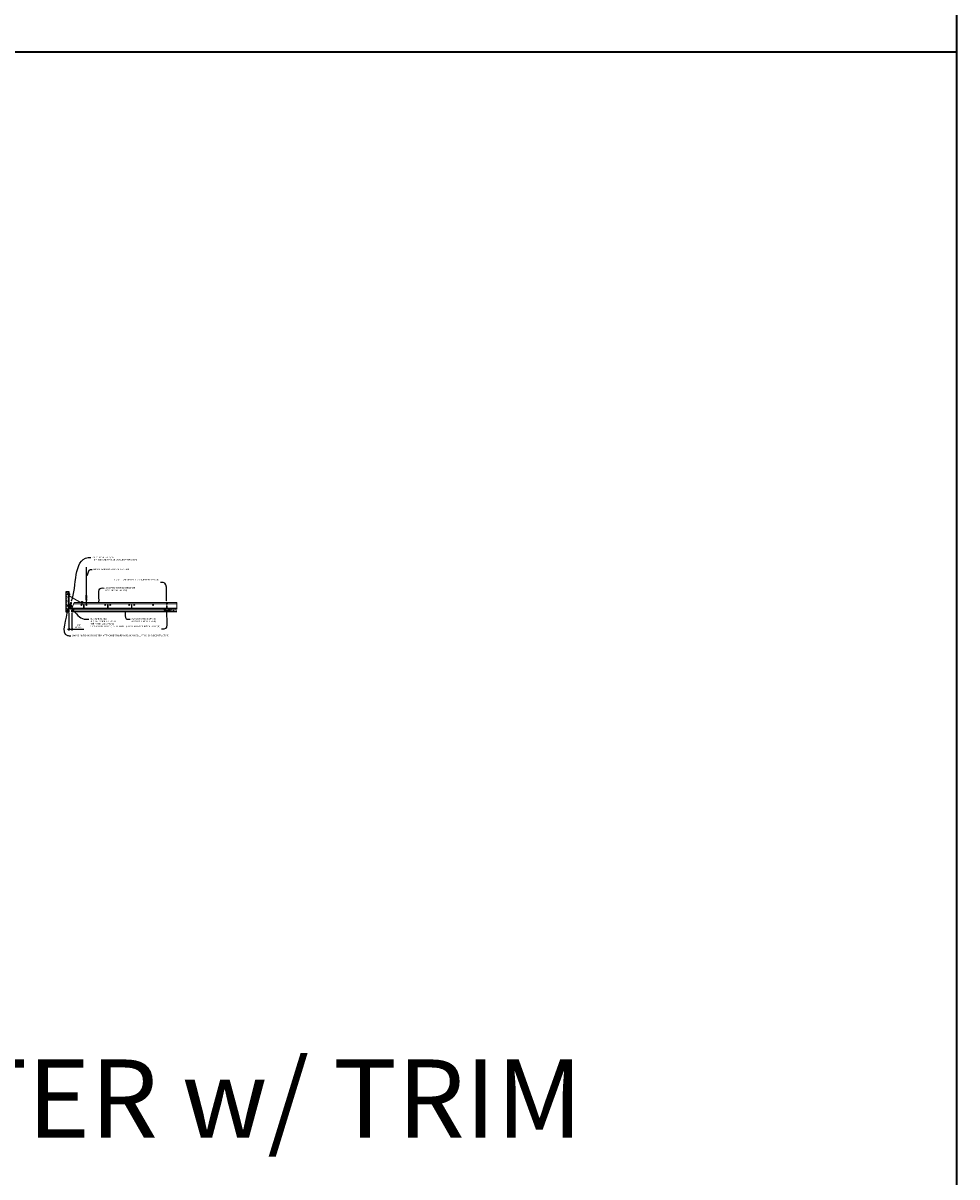
# Model space of a CAD drawing. Units: inches. Extents: x 0 to 1728, y 0 to 1152.
# Drawn here: x 1494 to 1728, y 294 to 583 of the extents above; entities that cross this region are included whole.
import ezdxf
from ezdxf import colors
from ezdxf.entities.mleader import LeaderData, LeaderLine
from ezdxf.math import Vec2, Vec3

# ---------------------------------------------------------------- set-up
doc = ezdxf.new("R2010")
doc.units = ezdxf.units.IN
doc.header["$MEASUREMENT"] = 0
doc.header["$PDMODE"] = 3
doc.header["$PDSIZE"] = 0.15625
doc.layers.get('0').update_dxf_attribs({"lineweight": 25})
for name, color, linetype, lineweight in [('Z-ANNO-DIMS', 1, 'Continuous', 25), ('Z-ANNO-NOTE', 7, 'Continuous', 35), ('Z-CLNG-FURR', 4, 'Continuous', 25), ('Z-CLNG-SUSP', 3, 'Continuous', 18), ('Z-CLNG-TEES', 3, 'Continuous', 18), ('Z-CLNG-WOOD', 5, 'Continuous', 25), ('Z-CLNG-WOOD-PATT', 2, 'Continuous', 15)]:
    doc.layers.add(name, color=color, linetype=linetype, lineweight=lineweight)
doc.layers.add('Z-ANNO-NPLT', color=252, linetype='Continuous', lineweight=35, plot=False)
doc.layers.add('Z-ANNO-RDME', color=252, linetype='Continuous', lineweight=35, plot=False)
doc.styles.add('1-4', font='arial.ttf', dxfattribs={"height": 0.375})
doc.styles.get("Standard").update_dxf_attribs({"font": 'arial.ttf', "height": 0.09375})
doc.dimstyles.new('1-4', dxfattribs={"dimscale": 4, "dimtxt": 0.09375, "dimasz": 0.125, "dimexe": 0.09375, "dimexo": 0.0625, "dimgap": 0.0625, "dimtad": 1, "dimtoh": 1, "dimdec": 5, "dimzin": 3, "dimdsep": 46, "dimlunit": 5, "dimtxsty": '1-4', "dimblk": 'ARCHTICK', "dimcen": 0, "dimdle": 0.09375, "dimclrd": 256, "dimclre": 256, "dimclrt": 256, "dimadec": 1, "dimazin": 0, "dimtfac": 1, "dimtdec": 5, "dimtofl": 0, "dimtmove": 0, "dimatfit": 3, "dimfxl": 0.09375, "dimfrac": 2, "dimtolj": 1, "dimtzin": 0, "dimlwd": -1, "dimlwe": -1, "dimarcsym": 0})

# ---------------------------------------------------------------- blocks, each defined once
blk = doc.blocks.new('_ARCHTICK')
at = {"color": 0, "linetype": 'ByBlock', "const_width": 0.15}
blk.add_lwpolyline([(-0.5, -0.5), (0.5, 0.5)], dxfattribs=at)
blk = doc.blocks.new('*D7')
at = {"layer": 'Defpoints', "color": 0, "transparency": 16777216}
for p in [(1505.29, 435.63), (1506.02, 435.63), (1506.02, 431.26)]:
    blk.add_point(p, dxfattribs=at)
at = {"layer": 'Z-ANNO-DIMS', "transparency": 16777216}
for p, q in [((1505.29, 435.38), (1505.29, 430.88)), ((1506.02, 435.38), (1506.02, 430.88)), ((1504.92, 431.26), (1506.02, 431.26)), ((1506.02, 431.26), (1509.03, 431.26))]:
    blk.add_line(p, q, dxfattribs=at)
at = {"layer": 'Z-ANNO-DIMS', "transparency": 16777216, "xscale": 0.5, "yscale": 0.5, "zscale": 0.5, "rotation": 180}
blk.add_blockref('_ARCHTICK', (1505.29, 431.26), dxfattribs=at)
at = {"layer": 'Z-ANNO-DIMS', "transparency": 16777216, "xscale": 0.5, "yscale": 0.5, "zscale": 0.5}
blk.add_blockref('_ARCHTICK', (1506.02, 431.26), dxfattribs=at)
at = {"layer": 'Z-ANNO-DIMS', "transparency": 16777216, "insert": (1507.77, 432.01), "char_height": 0.375, "attachment_point": 5, "style": '1-4'}
blk.add_mtext('\\A1;3/4"\\PREVEAL', dxfattribs=at)

msp = doc.modelspace()

# ---------------------------------------------------------------- hatches: boundary and pattern name
at = {"layer": 'Z-CLNG-WOOD-PATT'}
h = msp.add_hatch(dxfattribs=at)
h.set_pattern_fill('STIP2', color=256, style=0)
h.set_pattern_definition([(0, (1505.4249, 433.1147), (0, 1), [0, -1]), (0, (1505.5449, 432.9547), (0, 1), [0, -1]), (0, (1505.4949, 432.7147), (0, 1), [0, -1]), (0, (1505.8449, 432.4847), (0, 1), [0, -1]), (0, (1505.8149, 432.8447), (0, 1), [0, -1]), (0, (1506.0849, 433.0847), (0, 1), [0, -1]), (0, (1505.7349, 433.1547), (0, 1), [0, -1]), (0, (1506.1549, 432.7447), (0, 1), [0, -1]), (0, (1506.1049, 432.4247), (0, 1), [0, -1]), (0, (1505.3649, 432.2747), (0, 1), [0, -1]), (0, (1505.5449, 432.4747), (0, 1), [0, -1]), (0, (1505.6849, 432.2847), (0, 1), [0, -1]), (0, (1506.2949, 432.9247), (0, 1), [0, -1]), (0, (1505.9749, 432.6747), (0, 1), [0, -1]), (0, (1505.8949, 433.0047), (0, 1), [0, -1]), (0, (1506.0649, 432.9147), (0, 1), [0, -1]), (0, (1505.7049, 432.6447), (0, 1), [0, -1]), (0, (1505.9849, 433.1847), (0, 1), [0, -1]), (0, (1506.2949, 432.5947), (0, 1), [0, -1]), (0, (1506.2649, 432.2947), (0, 1), [0, -1]), (75.9638, (1505.51487, 432.81472), (-0.999998, -3.0000005), [0.04123, -4.081875]), (329.0362, (1505.68487, 433.02472), (-2.999998, 2.0000025), [0.05831, -5.77264]), (338.1986, (1505.97487, 432.79472), (3.0000003, -1), [0.05385, -5.33131]), (149.0362, (1505.98487, 432.31472), (2.999998, -2.0000025), [0.05831, -5.77264]), (53.13, (1505.67487, 432.44472), (2, 3), [0.05, -4.95]), (315, (1506.2049, 433.1647), (1, -2e-16), [0.05657, -1.35764]), (101.31, (1506.13487, 432.54472), (-0.9999976, 4.0000008), [0.05099, -5.04803]), (323.13, (1505.39487, 432.58472), (3, -2), [0.05, -4.95]), (315, (1505.5149, 433.2147), (1, -2e-16), [0.04243, -1.37179])])
h.paths.add_polyline_path([(1505.260106, 440.633316), (1504.509228, 440.633316), (1504.509228, 435.664566), (1505.260106, 435.664566)])
h = msp.add_hatch(dxfattribs=at)
h.set_pattern_fill('STIP2', color=256, scale=0.9)
h.set_pattern_definition([(0, (423.3047, -280.9831), (0, 0.9), [0, -0.9]), (0, (423.4127, -281.1271), (0, 0.9), [0, -0.9]), (0, (423.3677, -281.3431), (0, 0.9), [0, -0.9]), (0, (423.6827, -281.5501), (0, 0.9), [0, -0.9]), (0, (423.6557, -281.2261), (0, 0.9), [0, -0.9]), (0, (423.8987, -281.0101), (0, 0.9), [0, -0.9]), (0, (423.5837, -280.9471), (0, 0.9), [0, -0.9]), (0, (423.9617, -281.3161), (0, 0.9), [0, -0.9]), (0, (423.9167, -281.6041), (0, 0.9), [0, -0.9]), (0, (423.2507, -281.7391), (0, 0.9), [0, -0.9]), (0, (423.4127, -281.5591), (0, 0.9), [0, -0.9]), (0, (423.5387, -281.7301), (0, 0.9), [0, -0.9]), (0, (424.0877, -281.1541), (0, 0.9), [0, -0.9]), (0, (423.7997, -281.3791), (0, 0.9), [0, -0.9]), (0, (423.7277, -281.0821), (0, 0.9), [0, -0.9]), (0, (423.8807, -281.1631), (0, 0.9), [0, -0.9]), (0, (423.5567, -281.4061), (0, 0.9), [0, -0.9]), (0, (423.8087, -280.9201), (0, 0.9), [0, -0.9]), (0, (424.0877, -281.4511), (0, 0.9), [0, -0.9]), (0, (424.0607, -281.7211), (0, 0.9), [0, -0.9]), (75.9638, (423.38571, -281.2531), (-0.89999825, -2.70000049), [0.0371079, -3.6736875]), (329.0362, (423.53871, -281.0641), (-2.69999822, 1.800002235), [0.052479, -5.1953778]), (338.1986, (423.79971, -281.2711), (2.700000246, -0.89999992), [0.0484668, -4.7981817]), (149.0362, (423.80871, -281.7031), (2.69999822, -1.800002235), [0.052479, -5.1953778]), (53.1301, (423.52971, -281.5861), (1.80000011, 2.699999926), [0.045, -4.455]), (315, (424.0067, -280.9381), (0.90000028, -2e-16), [0.0509121, -1.2218805]), (101.3099, (423.94371, -281.4961), (-0.89999787, 3.600000677), [0.045891, -4.5432261]), (323.1301, (423.27771, -281.4601), (2.699999926, -1.80000011), [0.045, -4.455]), (315, (423.3857, -280.8931), (0.90000028, -2e-16), [0.0381834, -1.2346083])])
h.paths.add_polyline_path([(1529.425713, 436.353788), (1529.425713, 436.164566), (1529.144463, 436.164566), (1529.144463, 436.008316), (1529.614935, 436.008316), (1529.614935, 435.662843), (1506.04899, 435.662843), (1506.04899, 436.008316), (1506.519463, 436.008316), (1506.519463, 436.164566), (1506.238213, 436.164566), (1506.238213, 436.353788)])
h = msp.add_hatch(dxfattribs=at)
h.set_pattern_fill('STIP2', color=256, scale=0.9, style=0)
h.set_pattern_definition([(0, (1525.15125, 436.7913), (0, 0.9), [0, -0.9]), (0, (1525.25925, 436.6473), (0, 0.9), [0, -0.9]), (0, (1525.21425, 436.4313), (0, 0.9), [0, -0.9]), (0, (1525.52925, 436.2243), (0, 0.9), [0, -0.9]), (0, (1525.50225, 436.5483), (0, 0.9), [0, -0.9]), (0, (1525.74525, 436.7643), (0, 0.9), [0, -0.9]), (0, (1525.43025, 436.8273), (0, 0.9), [0, -0.9]), (0, (1525.80825, 436.4583), (0, 0.9), [0, -0.9]), (0, (1525.76325, 436.1703), (0, 0.9), [0, -0.9]), (0, (1525.09725, 436.0353), (0, 0.9), [0, -0.9]), (0, (1525.25925, 436.2153), (0, 0.9), [0, -0.9]), (0, (1525.38525, 436.0443), (0, 0.9), [0, -0.9]), (0, (1525.93425, 436.6203), (0, 0.9), [0, -0.9]), (0, (1525.64625, 436.3953), (0, 0.9), [0, -0.9]), (0, (1525.57425, 436.6923), (0, 0.9), [0, -0.9]), (0, (1525.72725, 436.6113), (0, 0.9), [0, -0.9]), (0, (1525.40325, 436.3683), (0, 0.9), [0, -0.9]), (0, (1525.65525, 436.8543), (0, 0.9), [0, -0.9]), (0, (1525.93425, 436.3233), (0, 0.9), [0, -0.9]), (0, (1525.90725, 436.0533), (0, 0.9), [0, -0.9]), (75.9638, (1525.23225, 436.52132), (-0.899998, -2.7000005), [0.03711, -3.67369]), (329.0362, (1525.38525, 436.71032), (-2.6999982, 1.8000022), [0.05248, -5.19538]), (338.1986, (1525.64625, 436.50332), (2.7000002, -0.9), [0.04847, -4.79818]), (149.0362, (1525.65525, 436.07132), (2.6999982, -1.8000022), [0.05248, -5.19538]), (53.13, (1525.37625, 436.18832), (1.8, 2.7), [0.045, -4.455]), (315, (1525.85325, 436.8363), (0.9, -2e-16), [0.05091, -1.22188]), (101.31, (1525.79025, 436.27832), (-0.899998, 3.6000007), [0.04589, -4.543226]), (323.13, (1525.12425, 436.31432), (2.7, -1.8), [0.045, -4.455]), (315, (1525.23225, 436.8813), (0.9, -2e-16), [0.03818, -1.23461])])
h.paths.add_polyline_path([(1532.363213, 435.662843), (1532.363213, 436.353788), (1530.238213, 436.353788), (1530.238213, 436.164566), (1530.519463, 436.164566), (1530.519463, 436.008316), (1530.04899, 436.008316), (1530.04899, 435.662843)])

# ---------------------------------------------------------------- linework, layer by layer
at = {"layer": 'Z-ANNO-NPLT'}
msp.add_line((1728, 576), (0, 576), dxfattribs=at)
at = {"layer": 'Z-CLNG-FURR'}
for p, q in [((1505.791356, 437.539566), (1505.291356, 436.664566)), ((1505.291356, 437.539566), (1505.791356, 436.664566))]:
    msp.add_line(p, q, dxfattribs=at)
msp.add_lwpolyline([(1505.791356, 436.664566), (1505.291356, 436.664566), (1505.291356, 437.539566), (1505.791356, 437.539566)], close=True, dxfattribs=at)
at = {"layer": 'Z-CLNG-SUSP'}
for p, q in [((1509.592163, 439.556948), (1509.592163, 446.810344)), ((1509.696763, 439.621976), (1509.696763, 446.810344)), ((1509.51041, 439.506123), (1509.696763, 439.621976)), ((1509.51041, 439.246123), (1509.696763, 439.361976)), ((1509.51041, 438.986123), (1509.696763, 439.101976)), ((1509.51041, 438.726123), (1509.696763, 438.841976)), ((1509.592163, 439.631943), (1509.513551, 439.677706)), ((1509.592163, 439.371943), (1509.513551, 439.417706)), ((1509.592163, 439.111943), (1509.513551, 439.157706)), ((1509.592163, 438.851943), (1509.513551, 438.897706)), ((1509.592163, 438.591943), (1509.513551, 438.637706)), ((1509.592163, 439.751394), (1509.568228, 439.766845)), ((1509.592163, 439.433782), (1509.776676, 439.548491)), ((1509.592163, 439.296948), (1509.592163, 439.433782)), ((1509.592163, 439.173782), (1509.776676, 439.288491)), ((1509.592163, 439.036948), (1509.592163, 439.173782)), ((1509.592163, 438.913782), (1509.776676, 439.028491)), ((1509.592163, 438.776948), (1509.592163, 438.913782)), ((1509.592163, 438.653782), (1509.776676, 438.768491)), ((1509.592163, 437.330722), (1509.592163, 438.653782)), ((1509.625294, 438.49589), (1509.696763, 438.573349)), ((1509.696763, 439.683869), (1509.775375, 439.638107)), ((1509.696763, 439.361976), (1509.696763, 439.49881)), ((1509.696763, 439.423869), (1509.775375, 439.378107)), ((1509.696763, 439.101976), (1509.696763, 439.23881)), ((1509.696763, 439.163869), (1509.775375, 439.118107)), ((1509.696763, 438.841976), (1509.696763, 438.97881)), ((1509.696763, 438.903869), (1509.775375, 438.858107)), ((1509.696763, 438.573349), (1509.696763, 438.71881)), ((1509.696763, 438.643869), (1509.775375, 438.598107)), ((1509.696763, 437.330722), (1509.696763, 438.370241)), ((1509.729894, 438.455006), (1509.787501, 438.517442)), ((1505.640714, 436.414566), (1505.640714, 436.477066)), ((1505.832538, 436.310234), (1505.804781, 436.310234)), ((1529.818084, 436.310234), (1529.845842, 436.310234)), ((1529.847588, 436.667543), (1529.913963, 436.680191))]:
    msp.add_line(p, q, dxfattribs=at)
msp.add_lwpolyline([(1505.640714, 436.414566), (1506.119481, 436.414566), (1506.119481, 436.102066), (1506.431981, 436.102066), (1506.431981, 436.164566), (1506.181981, 436.164566), (1506.181981, 436.414566), (1506.556981, 436.414566), (1506.556981, 436.477066), (1505.640714, 436.477066)], dxfattribs=at)
for points in [[(1505.900683, 436.310234), (1505.901849, 436.310234, 0.0516004474), (1505.965408, 436.334027, 0.2612676782), (1505.973674, 436.346152), (1505.979659, 436.414566), (1505.657659, 436.414566), (1505.663645, 436.346152, 0.2612676782), (1505.671911, 436.334027, 0.0516004474), (1505.73547, 436.310234), (1505.736636, 436.310234)], [(1529.749939, 436.310234), (1529.748773, 436.310234, -0.0516004474), (1529.685214, 436.334027, -0.2612676782), (1529.676948, 436.346152), (1529.670963, 436.414566), (1529.992963, 436.414566), (1529.986977, 436.346152, -0.2612676782), (1529.978711, 436.334027, -0.0516004474), (1529.915153, 436.310234), (1529.913987, 436.310234)]]:
    msp.add_lwpolyline(points, format="xyb", dxfattribs=at)
at = {"layer": 'Z-CLNG-SUSP', "flags": 128}
for points in [[(1505.768145, 436.303784), (1505.764174, 436.304422), (1505.760211, 436.305109), (1505.756256, 436.305843), (1505.752311, 436.306626), (1505.748376, 436.307457), (1505.744451, 436.308335), (1505.740538, 436.309261), (1505.736636, 436.310234)], [(1505.793388, 436.301509), (1505.790219, 436.301669), (1505.787054, 436.301864), (1505.783891, 436.302095), (1505.780733, 436.302362), (1505.777579, 436.302664), (1505.77443, 436.303002), (1505.771285, 436.303375), (1505.768145, 436.303784)], [(1505.804103, 436.303784), (1505.802756, 436.303375), (1505.801411, 436.303002), (1505.800068, 436.302664), (1505.798727, 436.302362), (1505.797388, 436.302095), (1505.796052, 436.301864), (1505.794719, 436.301669), (1505.793388, 436.301509)], [(1505.804781, 436.310234), (1505.804678, 436.309261), (1505.804581, 436.308335), (1505.804489, 436.307457), (1505.804402, 436.306626), (1505.804319, 436.305843), (1505.804242, 436.305109), (1505.80417, 436.304422), (1505.804103, 436.303784)], [(1505.833216, 436.303784), (1505.833149, 436.304422), (1505.833077, 436.305109), (1505.833, 436.305843), (1505.832917, 436.306626), (1505.83283, 436.307457), (1505.832738, 436.308335), (1505.832641, 436.309261), (1505.832538, 436.310234)], [(1505.843931, 436.301509), (1505.8426, 436.301669), (1505.841267, 436.301864), (1505.839931, 436.302095), (1505.838592, 436.302362), (1505.837251, 436.302664), (1505.835908, 436.303002), (1505.834563, 436.303375), (1505.833216, 436.303784)], [(1505.869174, 436.303784), (1505.866034, 436.303375), (1505.862889, 436.303002), (1505.85974, 436.302664), (1505.856586, 436.302362), (1505.853427, 436.302095), (1505.850265, 436.301864), (1505.8471, 436.301669), (1505.843931, 436.301509)], [(1505.900683, 436.310234), (1505.896781, 436.309261), (1505.892868, 436.308335), (1505.888943, 436.307457), (1505.885008, 436.306626), (1505.881063, 436.305843), (1505.877108, 436.305109), (1505.873145, 436.304422), (1505.869174, 436.303784)], [(1529.749939, 436.310234), (1529.753841, 436.309261), (1529.757755, 436.308335), (1529.761679, 436.307457), (1529.765615, 436.306626), (1529.76956, 436.305843), (1529.773514, 436.305109), (1529.777477, 436.304422), (1529.781449, 436.303784)], [(1529.781449, 436.303784), (1529.784588, 436.303375), (1529.787733, 436.303002), (1529.790882, 436.302664), (1529.794037, 436.302362), (1529.797195, 436.302095), (1529.800357, 436.301864), (1529.803523, 436.301669), (1529.806692, 436.301509)], [(1529.806692, 436.301509), (1529.808022, 436.301669), (1529.809356, 436.301864), (1529.810692, 436.302095), (1529.81203, 436.302362), (1529.813371, 436.302664), (1529.814714, 436.303002), (1529.816059, 436.303375), (1529.817406, 436.303784)], [(1529.817406, 436.303784), (1529.817473, 436.304422), (1529.817545, 436.305109), (1529.817623, 436.305843), (1529.817705, 436.306626), (1529.817792, 436.307457), (1529.817885, 436.308335), (1529.817982, 436.309261), (1529.818084, 436.310234)], [(1529.845842, 436.310234), (1529.845944, 436.309261), (1529.846041, 436.308335), (1529.846134, 436.307457), (1529.846221, 436.306626), (1529.846303, 436.305843), (1529.84638, 436.305109), (1529.846452, 436.304422), (1529.84652, 436.303784)], [(1529.84652, 436.303784), (1529.847866, 436.303375), (1529.849212, 436.303002), (1529.850555, 436.302664), (1529.851895, 436.302362), (1529.853234, 436.302095), (1529.85457, 436.301864), (1529.855904, 436.301669), (1529.857234, 436.301509)], [(1529.857234, 436.301509), (1529.860403, 436.301669), (1529.863569, 436.301864), (1529.866731, 436.302095), (1529.869889, 436.302362), (1529.873043, 436.302664), (1529.876193, 436.303002), (1529.879338, 436.303375), (1529.882477, 436.303784)], [(1529.882477, 436.303784), (1529.886448, 436.304422), (1529.890412, 436.305109), (1529.894366, 436.305843), (1529.898311, 436.306626), (1529.902246, 436.307457), (1529.906171, 436.308335), (1529.910085, 436.309261), (1529.913987, 436.310234)]]:
    msp.add_lwpolyline(points, dxfattribs=at)
at = {"layer": 'Z-CLNG-SUSP'}
msp.add_lwpolyline([(1530.456963, 436.102066), (1530.144463, 436.102066), (1530.144463, 436.414566), (1529.519463, 436.414566), (1529.519463, 436.102066), (1529.206963, 436.102066), (1529.206963, 436.164566), (1529.456963, 436.164566), (1529.456963, 436.414566), (1529.081963, 436.414566), (1529.081963, 436.477066), (1530.581963, 436.477066), (1530.581963, 436.414566), (1530.206963, 436.414566), (1530.206963, 436.164566), (1530.456963, 436.164566)], close=True, dxfattribs=at)
msp.add_circle((1509.539863, 439.722905), 0.0523, dxfattribs=at)
for centre, radius, start, end in [((1509.539863, 439.462905), 0.0523, 119.46249093, 239.79504408), ((1509.539863, 439.202905), 0.0523, 119.46249093, 239.79504408), ((1509.539863, 438.942905), 0.0523, 119.46249093, 239.79504408), ((1509.539863, 438.682905), 0.0523, 119.46249093, 239.79504408), ((1509.717163, 438.411125), 0.125, 137.30326429, 180), ((1509.644463, 437.352066), 0.056488, 202.20086243, 337.79913757), ((1509.821763, 438.370241), 0.125, 137.30326429, 180), ((1509.749063, 439.592907), 0.0523, 301.86860697, 59.79504408), ((1509.749063, 439.332907), 0.0523, 301.86860697, 59.79504408), ((1509.749063, 439.072907), 0.0523, 301.86860697, 59.79504408), ((1509.749063, 438.812907), 0.0523, 301.86860697, 59.79504408), ((1509.749063, 438.552907), 0.0523, 317.30326429, 59.79504408)]:
    msp.add_arc(centre, radius, start, end, dxfattribs=at)
at = {"layer": 'Z-CLNG-TEES'}
for p, q in [((1505.816338, 437.296318), (1505.816338, 437.409902)), ((1506.417555, 437.570816), (1509.592163, 437.570816)), ((1506.565418, 437.977066), (1509.592163, 437.977066)), ((1509.696763, 437.977066), (1532.363213, 437.977066)), ((1509.696763, 437.570816), (1532.363213, 437.570816)), ((1532.363213, 437.977066), (1532.363213, 437.352066)), ((1506.019463, 436.477066), (1532.363213, 436.477066)), ((1506.042211, 436.539566), (1532.363213, 436.539566)), ((1532.363213, 436.477066), (1532.363213, 436.727066))]:
    msp.add_line(p, q, dxfattribs=at)
for points in [[(1508.923707, 438.024866), (1508.208767, 438.024866), (1505.339156, 439.627004), (1505.339156, 440.357204), (1505.291356, 440.357204), (1505.291356, 439.607204), (1508.188967, 437.977066), (1508.923707, 437.977066)], [(1508.956963, 436.727066), (1509.081963, 436.727066), (1509.081963, 437.352066), (1508.956963, 437.352066)], [(1514.956963, 436.727066), (1515.081963, 436.727066), (1515.081963, 437.352066), (1514.956963, 437.352066)], [(1520.956963, 436.727066), (1521.081963, 436.727066), (1521.081963, 437.352066), (1520.956963, 437.352066)]]:
    msp.add_lwpolyline(points, close=True, dxfattribs=at)
for points in [[(1506.228856, 436.535379), (1506.181981, 436.508316), (1505.853856, 436.508316, -0.4142135624), (1505.822606, 436.539566), (1505.822606, 437.539566, -0.4142135624), (1505.853856, 437.570816), (1505.900731, 437.570816, 0.4142135624), (1505.931981, 437.602066), (1505.931981, 437.945816, 0.4142135624), (1505.900731, 437.977066), (1505.713231, 437.977066, 0.4142135624), (1505.681981, 437.945816), (1505.681981, 437.602066, 0.4142135624), (1505.713231, 437.570816), (1505.760106, 437.570816, -0.4142135624), (1505.791356, 437.539566), (1505.791356, 436.539566, -0.4142135624), (1505.760106, 436.508316), (1505.431981, 436.508316), (1505.385106, 436.535379, 1.3032253728), (1505.369481, 436.477066), (1506.244481, 436.477066, 1.3032253728)], [(1505.760106, 437.587485), (1505.713231, 437.587485, -0.4142135624), (1505.697606, 437.60311), (1505.697606, 437.94686, -0.4142135624), (1505.713231, 437.962485), (1505.900731, 437.962485, -0.4142135624), (1505.916356, 437.94686), (1505.916356, 437.60311, -0.4142135624), (1505.900731, 437.587485), (1505.853856, 437.587485, 0.4142135624), (1505.806981, 437.54061, 0.4142135624)]]:
    msp.add_lwpolyline(points, format="xyb", close=True, dxfattribs=at)
for points in [[(1506.019463, 436.477066), (1506.565418, 437.977066)], [(1532.363213, 437.352066), (1532.300713, 437.352066), (1532.300713, 436.727066), (1532.363213, 436.727066)]]:
    msp.add_lwpolyline(points, dxfattribs=at)
for centre in [(1508.394463, 437.352066), (1514.394463, 437.352066), (1515.644463, 437.352066), (1520.394463, 437.352066), (1521.644463, 437.352066), (1526.394463, 437.352066)]:
    msp.add_circle(centre, 0.125, dxfattribs=at)
msp.add_arc((1509.644463, 437.352066), 0.125, 114.73361394, 65.26638605, dxfattribs=at)
at = {"layer": 'Z-CLNG-WOOD'}
for p, q in [((1504.509228, 440.633316), (1504.509228, 435.664566)), ((1505.260106, 435.664566), (1505.260106, 440.633316)), ((1504.477978, 435.664566), (1505.291356, 435.664566)), ((1506.04899, 435.633316), (1506.04899, 436.008316)), ((1529.614935, 435.662843), (1506.04899, 435.662843)), ((1506.238213, 436.353788), (1529.425713, 436.353788)), ((1529.614935, 435.633316), (1529.614935, 436.008316)), ((1530.04899, 435.633316), (1530.04899, 436.008316)), ((1532.363213, 435.662843), (1530.04899, 435.662843)), ((1530.238213, 436.353788), (1532.363213, 436.353788))]:
    msp.add_line(p, q, dxfattribs=at)
for points in [[(1505.291356, 435.633316), (1505.291356, 440.633316), (1504.477978, 440.633316), (1504.477978, 435.633316)], [(1529.144463, 436.008316), (1529.644463, 436.008316), (1529.644463, 435.633316), (1506.019463, 435.633316), (1506.019463, 436.008316), (1506.519463, 436.008316), (1506.519463, 436.164566), (1506.238213, 436.164566), (1506.238213, 436.383316), (1529.425713, 436.383316), (1529.425713, 436.164566), (1529.144463, 436.164566)]]:
    msp.add_lwpolyline(points, close=True, dxfattribs=at)
msp.add_lwpolyline([(1532.363213, 435.633316), (1530.019463, 435.633316), (1530.019463, 436.008316), (1530.519463, 436.008316), (1530.519463, 436.164566), (1530.238213, 436.164566), (1530.238213, 436.383316), (1532.363213, 436.383316)], dxfattribs=at)

# ---------------------------------------------------------------- texts
at = {"layer": 'Z-ANNO-RDME', "insert": (1305.875309, 297.58251), "char_height": 19.61711113, "width": 412.22692483, "attachment_point": 7}
msp.add_mtext('SECTION -\\POPEN PERIMETER w/ TRIM', dxfattribs=at)

# ---------------------------------------------------------------- dimensions: what is measured, and where the dimension line sits
at = {"layer": 'Z-ANNO-DIMS'}
dim = msp.add_linear_dim(base=(1506.019463, 431.259422), p1=(1505.291356, 435.633316), p2=(1506.019463, 435.633316), text='<>\\PREVEAL', dimstyle='1-4', override={"dimdec": 4, "dimpost": '"'}, dxfattribs=at)
dim.commit()
dim.dimension.update_dxf_attribs({"geometry": '*D7', "text_midpoint": (1507.773215, 432.01262)})

# ---------------------------------------------------------------- leaders
at = {"layer": 'Z-ANNO-NOTE'}
ml = msp.add_multileader_mtext('Standard', dxfattribs=at)
ml.set_content('HANGER WIRE (BY SUBCONTRACTOR)', color=256, style='1-4')
ml.set_leader_properties()
ml.build(insert=Vec2(0, 0))
ml.multileader.update_dxf_attribs({"leader_type": 2, "text_right_attachment_type": 3, "dogleg_length": 0.36, "arrow_head_size": 0.375, "scale": 4})
ctx = ml.context
ctx.base_point, ctx.scale, ctx.char_height, ctx.arrow_head_size, ctx.landing_gap_size, ctx.plane_origin = Vec3(1511.094133, 446.224147), 4, 0.375, 0.375, 0.36, Vec3(1510.402615, 444.595301)
ctx.right_attachment = 3
notes = []
notes.append((ctx, [(0, (1, 1, 0), (1509.654133, 446.224147), (1, 0), 1.44, [(0, [(1509.696763, 444.423727), (1510.68768, 446.22098)], 0, [])])]))
ctx.mtext.insert, ctx.mtext.width, ctx.mtext.flow_direction = Vec3(1511.454133, 446.466771), 5.07779552, 5
ml = msp.add_multileader_mtext('Standard', dxfattribs=at)
ml.set_content('15/16" HD T-BAR MAINRUNNER \\P(BY SUBCONTRACTOR)', color=256, style='1-4')
ml.set_leader_properties()
ml.build(insert=Vec2(0, 0))
ml.multileader.update_dxf_attribs({"leader_type": 2, "text_right_attachment_type": 3, "dogleg_length": 0.36, "arrow_head_size": 0.375, "scale": 4})
ctx = ml.context
ctx.base_point, ctx.scale, ctx.char_height, ctx.arrow_head_size, ctx.landing_gap_size, ctx.plane_origin = Vec3(1514.09307, 441.565865), 4, 0.375, 0.375, 0.36, Vec3(1513.100702, 441.166364)
ctx.right_attachment = 3
notes.append((ctx, [(0, (1, 1, 0), (1512.65307, 441.565865), (1, 0), 1.44, [(0, [(1512.715817, 437.722102), (1513.359522, 441.565865)], 0, [])])]))
ctx.mtext.insert, ctx.mtext.flow_direction = Vec3(1514.45307, 441.808489), 5
ml = msp.add_multileader_mtext('Standard', dxfattribs=at)
ml.set_content('XL CHANNEL & FASTENER (BY SUBCONTRACTOR)', color=256)
ml.set_leader_properties()
ml.build(insert=Vec2(0, 0))
ml.multileader.update_dxf_attribs({"leader_type": 2, "text_right_attachment_type": 3, "dogleg_length": 0.36, "arrow_head_size": 0.375, "scale": 4})
ctx = ml.context
ctx.base_point, ctx.scale, ctx.char_height, ctx.arrow_head_size, ctx.landing_gap_size, ctx.plane_origin = Vec3(1521.013699, 431.894523), 4, 0.375, 0.375, 0.36, Vec3(1528.637647, 431.261481)
ctx.right_attachment, ctx.text_align_type = 3, 2
notes.append((ctx, [(0, (1, 1, 0), (1529.889422, 431.256477), (-1, 0), 1.44, [(0, [(1529.826892, 436.310234), (1529.044888, 431.236883)], 0, [])])]))
ctx.mtext.insert, ctx.mtext.width, ctx.mtext.alignment, ctx.mtext.flow_direction = Vec3(1528.089422, 432.137147), 7.51338112, 3, 5
ml = msp.add_multileader_mtext('Standard', dxfattribs=at)
ml.set_content('9WOOD MATCHING WOOD TRIM (ATTACHMENT HARDWARE AND INSTALLATION BY SUBCONTRACTOR)', color=256, style='1-4')
ml.set_leader_properties()
ml.build(insert=Vec2(0, 0))
ml.multileader.update_dxf_attribs({"leader_type": 2, "text_right_attachment_type": 3, "dogleg_length": 0.36, "arrow_head_size": 0.375, "scale": 4})
ctx = ml.context
ctx.base_point, ctx.scale, ctx.char_height, ctx.arrow_head_size, ctx.landing_gap_size, ctx.plane_origin = Vec3(1505.749011, 429.614146), 4, 0.375, 0.375, 0.36, Vec3(1506.871563, 430.990226)
ctx.right_attachment = 3
notes.append((ctx, [(0, (1, 1, 0), (1504.309011, 429.614146), (1, 0), 1.44, [(0, [(1504.829175, 436.551914), (1504.872059, 429.662701)], 0, [])])]))
ctx.mtext.insert, ctx.mtext.width, ctx.mtext.flow_direction = Vec3(1506.109011, 429.856771), 9.7176198, 5
ml = msp.add_multileader_mtext('Standard', dxfattribs=at)
ml.set_content('XL CHANNEL MAY\\PREQUIRE MODIFICATION AT\\PPERIMETER CONDITIONS\\P(BY SUBCONTRACTOR)', color=256)
ml.set_leader_properties()
ml.build(insert=Vec2(0, 0))
ml.multileader.update_dxf_attribs({"leader_type": 2, "text_right_attachment_type": 3, "dogleg_length": 0.36, "arrow_head_size": 0.375, "scale": 4})
ctx = ml.context
ctx.base_point, ctx.scale, ctx.char_height, ctx.arrow_head_size, ctx.landing_gap_size, ctx.plane_origin = Vec3(1510.273027, 433.776021), 4, 0.375, 0.375, 0.36, Vec3(1508.724335, 434.311853)
ctx.right_attachment = 3
notes.append((ctx, [(0, (1, 1, 0), (1508.833027, 433.776021), (1, 0), 1.44, [(0, [(1505.818659, 436.310234), (1509.120762, 433.776021)], 0, [])])]))
ctx.mtext.insert, ctx.mtext.flow_direction = Vec3(1510.633027, 434.018646), 5
ml = msp.add_multileader_mtext('Standard', dxfattribs=at)
ml.set_content('9WOOD TORSION SPRING \\PWOOD CEILING TILE (TYP)', color=256, style='1-4')
ml.set_leader_properties()
ml.build(insert=Vec2(0, 0))
ml.multileader.update_dxf_attribs({"leader_type": 2, "text_right_attachment_type": 3, "dogleg_length": 0.36, "arrow_head_size": 0.375, "scale": 4})
ctx = ml.context
ctx.base_point, ctx.scale, ctx.char_height, ctx.arrow_head_size, ctx.landing_gap_size, ctx.plane_origin = Vec3(1520.597007, 433.782114), 4, 0.375, 0.375, 0.36, Vec3(1517.442812, 435.079035)
ctx.right_attachment = 3
notes.append((ctx, [(0, (1, 1, 0), (1519.157007, 433.782114), (1, 0), 1.44, [(0, [(1519.308576, 435.859566), (1519.603237, 433.875906)], 0, [])])]))
ctx.mtext.insert, ctx.mtext.width, ctx.mtext.flow_direction = Vec3(1520.957007, 434.024739), 6.73224959, 5
for ctx, leaders in notes:
    for number, flags, end, landing, length, lines in leaders:
        leader = LeaderData()
        leader.index, (leader.has_last_leader_line, leader.has_dogleg_vector, leader.attachment_direction) = number, flags
        leader.last_leader_point, leader.dogleg_vector, leader.dogleg_length = Vec3(end), Vec3(landing), length
        for number, points, colour, breaks in lines:
            line = LeaderLine()
            line.index, line.vertices, line.color, line.breaks = number, Vec3.list(points), colors.encode_raw_color(colour), breaks
            leader.lines.append(line)
        ctx.leaders.append(leader)

# ---------------------------------------------------------------- next in the draw order: leaders
ml = msp.add_multileader_mtext('Standard', dxfattribs=at)
ml.set_content('SUPPLEMENTAL 15/16"\\PHD T-BAR MAINRUNNER (BY SUBCONTRACTOR)', color=256)
ml.set_leader_properties()
ml.build(insert=Vec2(0, 0))
ml.multileader.update_dxf_attribs({"leader_type": 2, "text_right_attachment_type": 3, "dogleg_length": 0.36, "arrow_head_size": 0.375, "scale": 4})
ctx = ml.context
ctx.base_point, ctx.scale, ctx.char_height, ctx.arrow_head_size, ctx.landing_gap_size, ctx.plane_origin = Vec3(1510.80227, 449.231977), 4, 0.375, 0.375, 0.36, Vec3(1509.447363, 448.745307)
ctx.right_attachment = 3
notes = []
notes.append((ctx, [(0, (1, 1, 0), (1509.36227, 449.231977), (1, 0), 1.44, [(0, [(1505.806981, 437.977066), (1510.063811, 449.199132)], 0, [])])]))
ctx.mtext.insert, ctx.mtext.width, ctx.mtext.flow_direction = Vec3(1511.16227, 449.474601), 6.98782898, 5
ctx.mtext.has_bg_fill, ctx.mtext.bg_color, ctx.mtext.bg_scale_factor, ctx.mtext.bg_transparency, ctx.mtext.use_window_bg_color = 1, -1023410167, 1.5, 0, 1
for ctx, leaders in notes:
    for number, flags, end, landing, length, lines in leaders:
        leader = LeaderData()
        leader.index, (leader.has_last_leader_line, leader.has_dogleg_vector, leader.attachment_direction) = number, flags
        leader.last_leader_point, leader.dogleg_vector, leader.dogleg_length = Vec3(end), Vec3(landing), length
        for number, points, colour, breaks in lines:
            line = LeaderLine()
            line.index, line.vertices, line.color, line.breaks = number, Vec3.list(points), colors.encode_raw_color(colour), breaks
            leader.lines.append(line)
        ctx.leaders.append(leader)

# ---------------------------------------------------------------- next in the draw order: linework, layer by layer
at = {"layer": 'Z-CLNG-SUSP', "extrusion": (0, 0, -1), "flags": 128}
msp.add_lwpolyline([(-1505.461231, 439.919935), (-1505.475084, 439.95429), (-1505.477684, 439.992104), (-1505.475084, 440.029919), (-1505.461231, 440.064273)], dxfattribs=at)
at = {"layer": 'Z-CLNG-TEES'}
msp.add_line((1529.820933, 437.570817), (1529.842992, 437.570817), dxfattribs=at)
msp.add_line((1529.820933, 437.570817), (1529.842992, 437.570817), dxfattribs=at)
msp.add_lwpolyline([(1529.785088, 437.587486), (1529.738213, 437.587486, -0.4142135624), (1529.722588, 437.603111), (1529.722588, 437.946861, -0.4142135624), (1529.738213, 437.962486), (1529.925713, 437.962486, -0.4142135624), (1529.941338, 437.946861), (1529.941338, 437.603111, -0.4142135624), (1529.925713, 437.587486), (1529.878838, 437.587486, 0.4142135624), (1529.831963, 437.540611, 0.4142135624)], format="xyb", close=True, dxfattribs=at)

# ---------------------------------------------------------------- next in the draw order: leaders
at = {"layer": 'Z-ANNO-NOTE'}
ml = msp.add_multileader_mtext('Standard', dxfattribs=at)
ml.set_content('15/16" T-BAR CROSSTEE (BY SUBCONTRACTOR)', color=256)
ml.set_leader_properties()
ml.build(insert=Vec2(0, 0))
ml.multileader.update_dxf_attribs({"leader_type": 2, "text_right_attachment_type": 3, "dogleg_length": 0.36, "arrow_head_size": 0.375, "scale": 4})
ctx = ml.context
ctx.base_point, ctx.scale, ctx.char_height, ctx.arrow_head_size, ctx.landing_gap_size, ctx.plane_origin = Vec3(1521.333439, 443.597057), 4, 0.375, 0.375, 0.36, Vec3(1529.096826, 443.081166)
ctx.right_attachment, ctx.text_align_type = 3, 2
notes = []
notes.append((ctx, [(0, (1, 1, 0), (1529.649731, 442.958756), (-1, 0), 1.44, [(0, [(1529.831963, 437.977067), (1528.922246, 442.9641)], 0, [])])]))
ctx.mtext.insert, ctx.mtext.width, ctx.mtext.alignment, ctx.mtext.flow_direction = Vec3(1527.849731, 443.839682), 6.2106927, 3, 5
ctx.mtext.has_bg_fill, ctx.mtext.bg_color, ctx.mtext.bg_scale_factor, ctx.mtext.bg_transparency, ctx.mtext.use_window_bg_color = 1, -1023410167, 1.5, 0, 1
for ctx, leaders in notes:
    for number, flags, end, landing, length, lines in leaders:
        leader = LeaderData()
        leader.index, (leader.has_last_leader_line, leader.has_dogleg_vector, leader.attachment_direction) = number, flags
        leader.last_leader_point, leader.dogleg_vector, leader.dogleg_length = Vec3(end), Vec3(landing), length
        for number, points, colour, breaks in lines:
            line = LeaderLine()
            line.index, line.vertices, line.color, line.breaks = number, Vec3.list(points), colors.encode_raw_color(colour), breaks
            leader.lines.append(line)
        ctx.leaders.append(leader)

# ---------------------------------------------------------------- next in the draw order: linework, layer by layer
at = {"layer": 'Z-ANNO-NPLT'}
msp.add_lwpolyline([(1728, 0), (1728, 1152), (0, 1152), (0, 0)], close=True, dxfattribs=at)
at = {"layer": 'Z-CLNG-SUSP'}
for p, q in [((1504.766086, 440.044034), (1504.714156, 439.992104)), ((1504.766086, 440.017753), (1504.714156, 439.992104)), ((1504.766086, 439.940175), (1504.714156, 439.992104)), ((1505.339156, 440.044034), (1504.766086, 440.044034)), ((1504.766086, 439.940175), (1504.766086, 440.017753)), ((1505.339156, 439.940175), (1504.766086, 439.940175)), ((1504.854781, 440.074104), (1504.823531, 439.910104)), ((1504.917281, 440.074104), (1504.886031, 439.910104)), ((1504.979781, 440.074104), (1504.948531, 439.910104)), ((1505.042281, 440.074104), (1505.011031, 439.910104)), ((1505.104781, 440.074104), (1505.073531, 439.910104)), ((1505.167281, 440.074104), (1505.136031, 439.910104)), ((1505.229781, 440.074104), (1505.198531, 439.910104)), ((1505.292281, 440.074104), (1505.261031, 439.910104)), ((1505.372356, 440.166104), (1505.339156, 440.166104)), ((1505.339156, 439.818104), (1505.339156, 440.166104)), ((1505.372356, 439.818104), (1505.372356, 440.166104)), ((1505.461231, 440.136442), (1505.372356, 440.136442)), ((1505.372356, 440.064273), (1505.461231, 440.064273)), ((1505.372356, 439.919935), (1505.461231, 439.919935)), ((1505.480156, 440.103642), (1505.480156, 439.880567)), ((1504.874536, 437.148837), (1504.822606, 437.096907)), ((1504.874536, 437.122556), (1504.822606, 437.096907)), ((1504.874536, 437.044978), (1504.822606, 437.096907)), ((1505.822606, 437.148837), (1504.874536, 437.148837)), ((1504.874536, 437.044978), (1504.874536, 437.122556)), ((1505.822606, 437.044978), (1504.874536, 437.044978)), ((1504.963231, 437.178907), (1504.931981, 437.014907)), ((1505.025731, 437.178907), (1504.994481, 437.014907)), ((1505.088231, 437.178907), (1505.056981, 437.014907)), ((1505.150731, 437.178907), (1505.119481, 437.014907)), ((1505.213231, 437.178907), (1505.181981, 437.014907)), ((1505.275731, 437.178907), (1505.244481, 437.014907)), ((1505.338231, 437.178907), (1505.306981, 437.014907)), ((1505.372356, 439.818104), (1505.339156, 439.818104)), ((1505.400731, 437.178907), (1505.369481, 437.014907)), ((1505.372356, 439.847767), (1505.461231, 439.847767)), ((1505.463231, 437.178907), (1505.431981, 437.014907)), ((1505.525731, 437.178907), (1505.494481, 437.014907)), ((1505.588231, 437.178907), (1505.556981, 437.014907)), ((1505.650731, 437.178907), (1505.619481, 437.014907)), ((1505.713231, 437.178907), (1505.681981, 437.014907)), ((1505.775731, 437.178907), (1505.744481, 437.014907)), ((1505.855806, 437.270907), (1505.822606, 437.270907)), ((1505.822606, 436.922907), (1505.822606, 437.270907)), ((1505.855806, 436.922907), (1505.855806, 437.270907)), ((1505.944681, 437.241245), (1505.855806, 437.241245)), ((1505.855806, 437.169076), (1505.944681, 437.169076)), ((1505.855806, 437.024739), (1505.944681, 437.024739)), ((1505.963606, 437.208445), (1505.963606, 436.98537)), ((1508.740237, 438.058066), (1508.392237, 438.058066)), ((1508.392237, 438.058066), (1508.392237, 438.024866)), ((1508.740237, 438.024866), (1508.392237, 438.024866)), ((1508.421899, 438.14694), (1508.421899, 438.058066)), ((1508.454699, 438.165866), (1508.677774, 438.165866)), ((1508.484237, 437.977991), (1508.648237, 437.946741)), ((1508.484237, 437.915491), (1508.648237, 437.884241)), ((1508.484237, 437.852991), (1508.648237, 437.821741)), ((1508.484237, 437.790491), (1508.648237, 437.759241)), ((1508.484237, 437.727991), (1508.648237, 437.696741)), ((1508.484237, 437.665491), (1508.648237, 437.634241)), ((1508.484237, 437.602991), (1508.648237, 437.571741)), ((1508.484237, 437.540491), (1508.648237, 437.509241)), ((1508.494068, 438.058066), (1508.494068, 438.14694)), ((1508.514307, 438.024866), (1508.514307, 437.451796)), ((1508.514307, 437.451796), (1508.566237, 437.399866)), ((1508.540588, 437.451796), (1508.566237, 437.399866)), ((1508.618166, 437.451796), (1508.540588, 437.451796)), ((1508.618166, 437.451796), (1508.566237, 437.399866)), ((1508.618166, 438.024866), (1508.618166, 437.451796)), ((1508.638406, 438.058066), (1508.638406, 438.14694)), ((1508.710574, 438.058066), (1508.710574, 438.14694)), ((1508.740237, 438.058066), (1508.740237, 438.024866)), ((1529.780033, 436.987636), (1529.816338, 437.023941)), ((1529.883893, 436.987636), (1529.847588, 437.023941)), ((1505.855806, 436.922907), (1505.822606, 436.922907)), ((1505.855806, 436.95257), (1505.944681, 436.95257)), ((1529.749963, 436.898941), (1529.816338, 436.911589)), ((1529.749963, 436.836441), (1529.816338, 436.849089)), ((1529.749963, 436.773941), (1529.816338, 436.786589)), ((1529.749963, 436.711441), (1529.816338, 436.724089)), ((1529.749963, 436.648941), (1529.816338, 436.661589)), ((1529.749963, 436.586441), (1529.816338, 436.599089)), ((1529.749963, 436.523941), (1529.816193, 436.536561)), ((1529.780033, 436.508316), (1529.780033, 436.987636)), ((1529.806314, 436.987636), (1529.816338, 437.007931)), ((1529.816338, 436.987636), (1529.806314, 436.987636)), ((1529.883893, 436.987636), (1529.847588, 436.987636)), ((1529.847588, 436.917543), (1529.913963, 436.930191)), ((1529.847588, 436.855043), (1529.913963, 436.867691)), ((1529.847588, 436.792543), (1529.913963, 436.805191)), ((1529.847588, 436.730043), (1529.913963, 436.742691)), ((1529.847588, 436.605043), (1529.913963, 436.617691)), ((1529.847588, 436.542543), (1529.913963, 436.555191)), ((1529.883893, 436.508316), (1529.883893, 436.987636))]:
    msp.add_line(p, q, dxfattribs=at)
at = {"layer": 'Z-CLNG-SUSP', "flags": 128}
for points in [[(1504.870406, 440.044034), (1504.869587, 440.044016), (1504.86866, 440.043962), (1504.867625, 440.043872), (1504.866484, 440.043746), (1504.865237, 440.043584), (1504.863885, 440.043386), (1504.862429, 440.043153), (1504.86087, 440.042884), (1504.859209, 440.04258), (1504.857448, 440.042241), (1504.855586, 440.041867), (1504.853627, 440.041458), (1504.851571, 440.041016), (1504.849419, 440.040539), (1504.847174, 440.040029), (1504.844836, 440.039485), (1504.842407, 440.038908), (1504.839889, 440.038299), (1504.837284, 440.037658), (1504.834593, 440.036985), (1504.831819, 440.036281), (1504.828963, 440.035547), (1504.826027, 440.034782), (1504.823014, 440.033987), (1504.819925, 440.033164), (1504.816762, 440.032312), (1504.813528, 440.031432), (1504.810225, 440.030524), (1504.806856, 440.02959), (1504.803422, 440.02863), (1504.799926, 440.027645), (1504.79637, 440.026635), (1504.792758, 440.025601), (1504.789091, 440.024543), (1504.785371, 440.023464), (1504.781603, 440.022362), (1504.777787, 440.021239), (1504.773927, 440.020096), (1504.770026, 440.018934), (1504.766086, 440.017753)], [(1504.978856, 437.148837), (1504.978037, 437.148819), (1504.97711, 437.148765), (1504.976075, 437.148675), (1504.974934, 437.148549), (1504.973687, 437.148387), (1504.972335, 437.148189), (1504.970879, 437.147956), (1504.96932, 437.147687), (1504.967659, 437.147383), (1504.965898, 437.147044), (1504.964036, 437.14667), (1504.962077, 437.146262), (1504.960021, 437.145819), (1504.957869, 437.145342), (1504.955624, 437.144832), (1504.953286, 437.144288), (1504.950857, 437.143711), (1504.948339, 437.143102), (1504.945734, 437.142461), (1504.943043, 437.141788), (1504.940269, 437.141085), (1504.937413, 437.14035), (1504.934477, 437.139585), (1504.931464, 437.138791), (1504.928375, 437.137967), (1504.925212, 437.137115), (1504.921978, 437.136235), (1504.918675, 437.135328), (1504.915306, 437.134394), (1504.911872, 437.133434), (1504.908376, 437.132448), (1504.90482, 437.131438), (1504.901208, 437.130404), (1504.897541, 437.129347), (1504.893821, 437.128267), (1504.890053, 437.127165), (1504.886237, 437.126042), (1504.882377, 437.1249), (1504.878476, 437.123737), (1504.874536, 437.122556)], [(1508.514307, 437.556116), (1508.514325, 437.555297), (1508.514379, 437.554369), (1508.514469, 437.553335), (1508.514595, 437.552193), (1508.514757, 437.550946), (1508.514955, 437.549594), (1508.515188, 437.548139), (1508.515457, 437.54658), (1508.515761, 437.544919), (1508.5161, 437.543157), (1508.516474, 437.541296), (1508.516883, 437.539337), (1508.517325, 437.537281), (1508.517802, 437.535129), (1508.518312, 437.532883), (1508.518856, 437.530545), (1508.519433, 437.528117), (1508.520042, 437.525599), (1508.520683, 437.522994), (1508.521356, 437.520303), (1508.52206, 437.517529), (1508.522794, 437.514673), (1508.523559, 437.511737), (1508.524354, 437.508723), (1508.525177, 437.505634), (1508.526029, 437.502472), (1508.526909, 437.499238), (1508.527817, 437.495935), (1508.528751, 437.492566), (1508.529711, 437.489132), (1508.530696, 437.485636), (1508.531706, 437.48208), (1508.53274, 437.478468), (1508.533798, 437.4748), (1508.534877, 437.471081), (1508.535979, 437.467312), (1508.537102, 437.463497), (1508.538245, 437.459637), (1508.539407, 437.455736), (1508.540588, 437.451796)], [(1529.780033, 436.883316), (1529.780051, 436.884135), (1529.780105, 436.885063), (1529.780195, 436.886097), (1529.780322, 436.887238), (1529.780483, 436.888485), (1529.780681, 436.889837), (1529.780914, 436.891293), (1529.781183, 436.892852), (1529.781487, 436.894513), (1529.781826, 436.896274), (1529.7822, 436.898136), (1529.782609, 436.900095), (1529.783051, 436.902151), (1529.783528, 436.904303), (1529.784039, 436.906548), (1529.784582, 436.908886), (1529.785159, 436.911315), (1529.785768, 436.913833), (1529.786409, 436.916438), (1529.787082, 436.919129), (1529.787786, 436.921903), (1529.78852, 436.924759), (1529.789285, 436.927695), (1529.79008, 436.930708), (1529.790903, 436.933797), (1529.791755, 436.93696), (1529.792635, 436.940194), (1529.793543, 436.943497), (1529.794477, 436.946866), (1529.795437, 436.9503), (1529.796422, 436.953796), (1529.797432, 436.957352), (1529.798466, 436.960964), (1529.799524, 436.964631), (1529.800604, 436.968351), (1529.801705, 436.972119), (1529.802828, 436.975935), (1529.803971, 436.979795), (1529.805133, 436.983696), (1529.806314, 436.987636)]]:
    msp.add_lwpolyline(points, dxfattribs=at)
at = {"layer": 'Z-CLNG-SUSP', "extrusion": (0, 0, -1), "flags": 128}
for points in [[(-1505.461231, 440.064273), (-1505.475084, 440.08145), (-1505.477684, 440.100357), (-1505.475084, 440.119265), (-1505.461231, 440.136442)], [(-1505.461231, 439.847767), (-1505.475084, 439.864944), (-1505.477684, 439.883851), (-1505.475084, 439.902758), (-1505.461231, 439.919935)], [(-1505.944681, 437.169076), (-1505.958534, 437.186253), (-1505.961134, 437.205161), (-1505.958534, 437.224068), (-1505.944681, 437.241245)], [(-1505.944681, 437.024739), (-1505.958534, 437.059093), (-1505.961134, 437.096907), (-1505.958534, 437.134722), (-1505.944681, 437.169076)], [(-1505.944681, 436.95257), (-1505.958534, 436.969747), (-1505.961134, 436.988654), (-1505.958534, 437.007562), (-1505.944681, 437.024739)], [(-1508.494068, 438.14694), (-1508.476891, 438.160793), (-1508.457984, 438.163393), (-1508.439076, 438.160793), (-1508.421899, 438.14694)], [(-1508.638406, 438.14694), (-1508.604051, 438.160793), (-1508.566237, 438.163393), (-1508.528422, 438.160793), (-1508.494068, 438.14694)], [(-1508.710574, 438.14694), (-1508.693397, 438.160793), (-1508.67449, 438.163393), (-1508.655583, 438.160793), (-1508.638406, 438.14694)]]:
    msp.add_lwpolyline(points, dxfattribs=at)
at = {"layer": 'Z-CLNG-SUSP'}
for centre, start, end in [((1505.442271, 440.103642), 0, 59.96989201), ((1505.442271, 439.880567), 300.03010799, 0), ((1505.925721, 437.208445), 0, 59.96989201), ((1508.454699, 438.12798), 90, 149.96989201), ((1508.677774, 438.12798), 30.03010799, 90), ((1505.925721, 436.98537), 300.03010799, 0)]:
    msp.add_arc(centre, 0.037886, start, end, dxfattribs=at)
at = {"layer": 'Z-CLNG-TEES'}
msp.add_lwpolyline([(1530.253838, 436.53538), (1530.206963, 436.508317), (1529.878838, 436.508317, -0.4142135624), (1529.847588, 436.539567), (1529.847588, 437.539567, -0.4142135624), (1529.878838, 437.570817), (1529.925713, 437.570817, 0.4142135624), (1529.956963, 437.602067), (1529.956963, 437.945817, 0.4142135624), (1529.925713, 437.977067), (1529.738213, 437.977067, 0.4142135624), (1529.706963, 437.945817), (1529.706963, 437.602067, 0.4142135624), (1529.738213, 437.570817), (1529.785088, 437.570817, -0.4142135624), (1529.816338, 437.539567), (1529.816338, 436.539567, -0.4142135624), (1529.785088, 436.508317), (1529.456963, 436.508317), (1529.410088, 436.53538, 1.3032253728), (1529.394463, 436.477067), (1530.269463, 436.477067, 1.3032253728)], format="xyb", close=True, dxfattribs=at)

doc.saveas('drawing.dxf')
